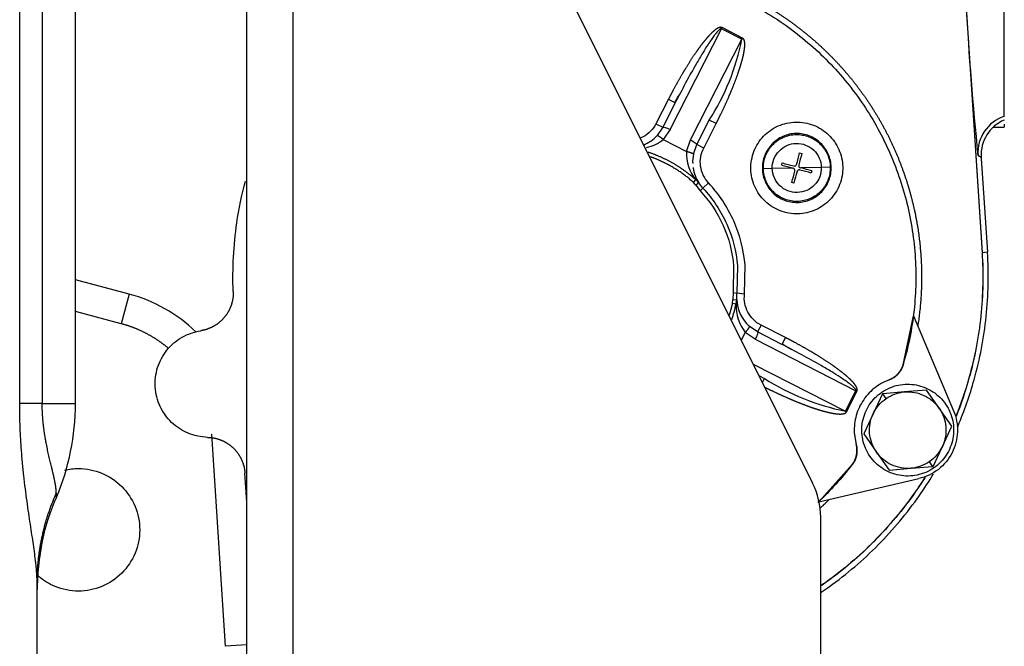
# Model space of a CAD drawing. Units: millimetres. Extents: x 0 to 536, y 0 to 287.
# Drawn here: x 85 to 100, y 182 to 192 of the extents above; entities that cross this region are included whole.
import ezdxf
from ezdxf.lldxf.tags import DXFTag

# ---------------------------------------------------------------- set-up
doc = ezdxf.new("R2010")
doc.units = ezdxf.units.MM
for name, color, linetype in [('17110003G_SOPORT', 7, 'Continuous'), ('MI63_S4Q2-Z361SD', 7, 'Continuous'), ('Predeterminado', 7, 'Continuous')]:
    doc.layers.add(name, color=color, linetype=linetype)
tags = doc.linetypes.add('HIDDEN2', pattern=[4.7625, 3.175, -1.5875]).pattern_tags.tags
tags[6:7] = [DXFTag(74, 4), DXFTag(75, 0), DXFTag(340, '0'), DXFTag(46, 0.0), DXFTag(50, 0.0), DXFTag(44, 0.0), DXFTag(45, 0.0)]
tags[4:5] = [DXFTag(74, 4), DXFTag(75, 0), DXFTag(340, '0'), DXFTag(46, 0.0), DXFTag(50, 0.0), DXFTag(44, 0.0), DXFTag(45, 0.0)]

# ---------------------------------------------------------------- blocks, each defined once
blk = doc.blocks.new('SE9')
at = {"layer": '17110003G_SOPORT', "color": 7, "linetype": 'HIDDEN2'}
for p, q in [((89.09, 196.154), (89.09, 180.371)), ((88.37, 180.371), (88.37, 195.892)), ((91.701, 195.787), (97.243, 184.704)), ((97.37, 180.371), (97.37, 184.167))]:
    blk.add_line(p, q, dxfattribs=at)
blk.add_arc((96.17, 184.167), 1.2, 0, 26.5651, dxfattribs=at)
at = {"layer": 'MI63_S4Q2-Z361SD', "color": 7, "linetype": 'HIDDEN2'}
for p, q in [((99.55, 193.684), (99.901, 188.314)), ((99.55, 193.684), (99.9, 188.315)), ((85.161, 192.431), (85.161, 185.951)), ((84.808, 185.951), (84.808, 192.119)), ((85.682, 185.95), (85.682, 192.177)), ((100.25, 190.451), (100.25, 192.088)), ((95.01, 190.244), (95.815, 191.822)), ((95.824, 191.84), (95.815, 191.822)), ((96.135, 191.658), (95.815, 191.822)), ((96.145, 191.677), (95.824, 191.84)), ((95.33, 190.081), (96.135, 191.658)), ((96.145, 191.677), (96.135, 191.658)), ((94.982, 190.718), (94.786, 190.335)), ((94.982, 190.718), (95.089, 190.664)), ((95.089, 190.664), (94.893, 190.28)), ((94.786, 190.335), (94.893, 190.28)), ((94.893, 190.28), (94.803, 190.15)), ((95.01, 190.244), (94.901, 190.088)), ((95.428, 190.007), (95.623, 190.391)), ((95.535, 189.953), (95.73, 190.336)), ((95.73, 190.336), (95.623, 190.391)), ((100.081, 190.281), (100.25, 190.281)), ((100.25, 190.326), (100.25, 190.281)), ((94.901, 190.088), (95.267, 189.901)), ((95.267, 189.901), (95.33, 190.081)), ((95.375, 189.858), (95.428, 190.007)), ((95.535, 189.953), (95.428, 190.007)), ((97.04, 189.878), (97.075, 189.868)), ((99.837, 189.841), (99.887, 189.812)), ((99.887, 189.812), (99.889, 189.792)), ((99.889, 189.792), (99.985, 188.32)), ((96.471, 189.629), (96.455, 189.629)), ((96.611, 189.632), (96.471, 189.629)), ((96.931, 189.64), (96.611, 189.632)), ((96.759, 189.686), (96.768, 189.721)), ((96.938, 189.638), (96.931, 189.64)), ((97.052, 189.645), (97.059, 189.643)), ((97.38, 189.65), (97.059, 189.643)), ((97.52, 189.653), (97.38, 189.65)), ((97.535, 189.654), (97.52, 189.653)), ((97.232, 189.596), (97.222, 189.562)), ((95.376, 189.414), (95.412, 189.455)), ((95.41, 189.373), (95.376, 189.414)), ((95.46, 189.406), (95.41, 189.373)), ((95.41, 189.373), (95.48, 189.284)), ((95.524, 189.325), (95.46, 189.406)), ((95.48, 189.284), (95.524, 189.325)), ((95.611, 189.407), (95.524, 189.325)), ((96.95, 189.405), (96.916, 189.414)), ((99.985, 188.32), (99.901, 188.314)), ((96.005, 188.105), (95.997, 187.688)), ((96.065, 188.11), (96.057, 187.681)), ((96.176, 187.666), (96.184, 188.12)), ((86.526, 187.664), (85.682, 187.89)), ((86.526, 187.664), (86.402, 187.2)), ((95.997, 187.688), (95.993, 187.576)), ((95.997, 187.688), (96.057, 187.681)), ((96.053, 187.579), (96.057, 187.681)), ((96.176, 187.666), (96.057, 187.681)), ((95.989, 187.522), (95.993, 187.576)), ((95.989, 187.522), (96.042, 187.511)), ((95.993, 187.576), (96.053, 187.579)), ((96.042, 187.511), (96.053, 187.579)), ((86.402, 187.2), (85.682, 187.393)), ((98.663, 186.556), (98.825, 187.322)), ((98.825, 187.322), (99.453, 185.837)), ((96.379, 187.072), (96.249, 187.162)), ((96.434, 187.179), (96.379, 187.072)), ((96.817, 186.983), (96.434, 187.179)), ((96.187, 187.064), (96.124, 186.942)), ((96.343, 186.956), (96.187, 187.064)), ((96.763, 186.877), (96.379, 187.072)), ((96.343, 186.956), (97.921, 186.151)), ((96.817, 186.983), (96.763, 186.877)), ((96.311, 186.568), (97.757, 185.83)), ((98.661, 186.555), (98.663, 186.556)), ((96.401, 186.387), (96.49, 186.342)), ((96.457, 186.277), (96.49, 186.342)), ((98.442, 186.32), (98.443, 186.321)), ((97.757, 185.83), (97.921, 186.151)), ((97.776, 185.821), (97.939, 186.141)), ((97.939, 186.141), (97.921, 186.151)), ((98.338, 186.101), (98.192, 185.787)), ((98.347, 186.102), (98.338, 186.101)), ((98.683, 186.131), (98.347, 186.102)), ((98.397, 186.029), (98.347, 186.102)), ((99.028, 186.161), (98.683, 186.131)), ((99.227, 185.877), (99.028, 186.161)), ((85.161, 185.951), (84.808, 185.951)), ((85.161, 185.951), (85.682, 185.951)), ((97.776, 185.821), (97.757, 185.83)), ((98.192, 185.787), (98.045, 185.473)), ((99.425, 185.593), (99.227, 185.877)), ((88.038, 182.146), (87.821, 185.471)), ((97.898, 185.46), (97.926, 185.309)), ((98.045, 185.473), (98.244, 185.189)), ((99.279, 185.279), (99.425, 185.593)), ((97.926, 185.308), (97.926, 185.309)), ((98.244, 185.189), (98.442, 184.905)), ((99.132, 184.965), (99.279, 185.279)), ((97.339, 184.411), (97.865, 184.992)), ((97.865, 184.992), (97.864, 184.993)), ((99.073, 185.038), (99.123, 184.965)), ((88.37, 184.403), (88.34, 184.859)), ((98.442, 184.905), (98.787, 184.935)), ((98.787, 184.935), (99.123, 184.965)), ((99.123, 184.965), (99.132, 184.965)), ((97.339, 184.411), (98.91, 184.773)), ((85.382, 184.543), (85.382, 184.473)), ((85.082, 177.002), (85.082, 183.135)), ((88.372, 182.168), (88.038, 182.146))]:
    blk.add_line(p, q, dxfattribs=at)
for centre, radius, start, end in [((145.226, 194.608), 45.639, 183.0326, 185.9945), ((92.469, 192.402), 3.741, 327.477, 348.5237), ((90.862, 193.24), 4.941, 328.6291, 330.6615), ((100.436, 189.88), 0.6, 108.0414, 183.7234), ((100.473, 189.849), 0.587, 112.3721, 183.6243), ((94.359, 190.553), 0.6, 292.5628, 317.7629), ((94.486, 190.611), 0.668, 283.3161, 308.4696), ((95.943, 189.874), 0.677, 177.7324, 218.2777), ((95.962, 189.735), 0.6, 168.1622, 182.4048), ((93.426, 190.752), 3.718, 343.5294, 346.3957), ((100.514, 188.848), 3.587, 163.4769, 166.4483), ((95.962, 189.735), 0.6, 188.4677, 213.2478), ((95.967, 189.736), 0.605, 188.5015, 193.4954), ((105.673, 222.523), 34.025, 254.8121, 255.113), ((97.81, 193.239), 3.669, 253.5101, 256.415), ((96.929, 189.603), 0.036, 344.9623, 74.9628), ((96.957, 189.707), 0.036, 254.9626, 344.9625), ((97.061, 189.679), 0.036, 164.9623, 254.9628), ((88.328, 156.797), 33.986, 74.812, 75.1132), ((93.477, 190.434), 3.587, 343.4769, 346.4482), ((100.564, 188.53), 3.718, 163.5294, 166.3957), ((97.033, 189.575), 0.036, 74.9626, 164.9625), ((96.181, 186.043), 3.669, 73.5101, 76.415), ((95.319, 189.314), 0.169, 32.8475, 56.4107), ((94.009, 187.945), 2.08, 340.9933, 347.9324), ((96.71, 187.48), 0.668, 177.3704, 218.4696), ((96.652, 187.607), 0.6, 182.6772, 227.7629), ((99.339, 191.104), 4.941, 238.6291, 240.6615), ((98.316, 186.658), 0.36, 290.4329, 343.4127), ((98.501, 189.497), 3.741, 237.477, 258.5237), ((81.89, 185.951), 3.792, 337.1775, 359.9658), ((97.579, 185.212), 0.36, 322.5127, 15.492)]:
    blk.add_arc(centre, radius, start, end, dxfattribs=at)
for points, degree, knots in [([(96.009, 192.439), (96.38, 192.276), (96.719, 192.055), (97.058, 191.834), (97.357, 191.56), (97.656, 191.286), (97.906, 190.967), (98.155, 190.648), (98.35, 190.293), (98.544, 189.937), (98.677, 189.555), (98.811, 189.172), (98.88, 188.773), (98.949, 188.374), (98.952, 187.969), (98.955, 187.563), (98.892, 187.163)], 2, [0, 0, 0, 0.125, 0.125, 0.25, 0.25, 0.375, 0.375, 0.5, 0.5, 0.625, 0.625, 0.75, 0.75, 0.875, 0.875, 1, 1, 1]), ([(95.973, 192.356), (96.239, 192.239), (96.495, 192.098), (96.978, 191.772), (97.204, 191.587), (97.62, 191.18), (97.81, 190.957), (98.146, 190.482), (98.292, 190.229), (98.537, 189.7), (98.635, 189.425), (98.781, 188.861), (98.829, 188.573), (98.871, 187.992), (98.865, 187.7), (98.802, 187.121), (98.745, 186.834), (98.661, 186.555)], 3, [0, 0, 0, 0, 0.125, 0.125, 0.25, 0.25, 0.375, 0.375, 0.5, 0.5, 0.625, 0.625, 0.75, 0.75, 0.875, 0.875, 1, 1, 1, 1]), ([(95.824, 191.84), (95.814, 191.845), (95.802, 191.847), (95.792, 191.845), (95.772, 191.84), (95.755, 191.831), (95.747, 191.826), (95.721, 191.81), (95.698, 191.792), (95.683, 191.779), (95.637, 191.736), (95.596, 191.691), (95.569, 191.659), (95.511, 191.587), (95.455, 191.512), (95.426, 191.471), (95.339, 191.344), (95.257, 191.213), (95.204, 191.125), (95.127, 190.991), (95.053, 190.855), (95.029, 190.81), (95.005, 190.764), (94.982, 190.718)], 5, [0, 0, 0, 0, 0, 0, 0.031739, 0.031739, 0.031739, 0.06324, 0.06324, 0.06324, 0.13156, 0.13156, 0.13156, 0.277996, 0.277996, 0.277996, 0.456355, 0.456355, 0.456355, 0.819066, 0.819066, 0.819066, 1, 1, 1, 1, 1, 1]), ([(95.815, 191.822), (95.811, 191.822), (95.803, 191.823), (95.789, 191.814), (95.772, 191.801), (95.751, 191.779), (95.727, 191.751), (95.694, 191.709), (95.652, 191.65), (95.591, 191.559), (95.513, 191.434), (95.395, 191.234), (95.25, 190.974), (95.143, 190.767), (95.089, 190.664)], 3, [0, 0, 0, 0, 0.007235, 0.018213, 0.03422, 0.055656, 0.082682, 0.115374, 0.171621, 0.240019, 0.353302, 0.492831, 0.746061, 1, 1, 1, 1]), ([(95.73, 190.336), (95.756, 190.386), (95.781, 190.437), (95.805, 190.487), (95.874, 190.63), (95.938, 190.774), (95.977, 190.867), (96.031, 191.002), (96.079, 191.138), (96.093, 191.179), (96.116, 191.25), (96.136, 191.322), (96.145, 191.353), (96.158, 191.405), (96.168, 191.458), (96.172, 191.479), (96.177, 191.515), (96.18, 191.552), (96.18, 191.567), (96.181, 191.593), (96.177, 191.619), (96.176, 191.629), (96.171, 191.646), (96.162, 191.662), (96.157, 191.668), (96.151, 191.673), (96.145, 191.677)], 5, [0, 0, 0, 0, 0, 0, 0.197563, 0.197563, 0.197563, 0.556058, 0.556058, 0.556058, 0.705468, 0.705468, 0.705468, 0.81752, 0.81752, 0.81752, 0.892577, 0.892577, 0.892577, 0.944026, 0.944026, 0.944026, 0.979116, 0.979116, 0.979116, 1, 1, 1, 1, 1, 1]), ([(94.786, 190.335), (94.764, 190.291), (94.735, 190.251), (94.667, 190.181), (94.627, 190.152), (94.57, 190.121), (94.555, 190.115), (94.54, 190.109)], 3, [0, 0, 0, 0, 0.25, 0.25, 0.5, 0.5, 0.5815277, 0.5815277, 0.5815277, 0.5815277]), ([(94.893, 190.28), (94.896, 190.285), (94.91, 190.284), (94.953, 190.271), (94.982, 190.259), (95.01, 190.244)], 3, [0, 0, 0, 0, 0.5, 0.5, 1, 1, 1, 1]), ([(96.275, 189.625), (96.273, 189.719), (96.29, 189.814), (96.358, 189.989), (96.409, 190.07), (96.54, 190.207), (96.618, 190.262), (96.791, 190.338), (96.884, 190.359), (97.073, 190.363), (97.168, 190.347), (97.343, 190.279), (97.424, 190.227), (97.561, 190.097), (97.616, 190.018), (97.692, 189.846), (97.713, 189.752), (97.715, 189.658)], 3, [0, 0, 0, 0, 0.125, 0.125, 0.25, 0.25, 0.375, 0.375, 0.5, 0.5, 0.625, 0.625, 0.75, 0.75, 0.875, 0.875, 1, 1, 1, 1]), ([(97.535, 189.654), (97.533, 189.724), (97.518, 189.795), (97.461, 189.924), (97.419, 189.983), (97.317, 190.081), (97.256, 190.119), (97.124, 190.17), (97.053, 190.183), (96.912, 190.18), (96.842, 190.164), (96.713, 190.107), (96.654, 190.065), (96.556, 189.963), (96.517, 189.902), (96.466, 189.771), (96.454, 189.7), (96.455, 189.629)], 3, [0, 0, 0, 0, 0.125, 0.125, 0.25, 0.25, 0.375, 0.375, 0.5, 0.5, 0.625, 0.625, 0.75, 0.75, 0.875, 0.875, 1, 1, 1, 1]), ([(96.471, 189.629), (96.469, 189.698), (96.481, 189.767), (96.531, 189.895), (96.568, 189.954), (96.663, 190.053), (96.721, 190.094), (96.846, 190.149), (96.915, 190.164), (97.052, 190.167), (97.121, 190.155), (97.249, 190.106), (97.308, 190.068), (97.407, 189.973), (97.447, 189.916), (97.503, 189.79), (97.518, 189.722), (97.52, 189.653)], 3, [0, 0, 0, 0, 0.125, 0.125, 0.25, 0.25, 0.375, 0.375, 0.5, 0.5, 0.625, 0.625, 0.75, 0.75, 0.875, 0.875, 1, 1, 1, 1]), ([(95.33, 190.081), (95.358, 190.066), (95.385, 190.05), (95.421, 190.023), (95.43, 190.012), (95.428, 190.007)], 3, [0, 0, 0, 0, 0.5, 0.5, 1, 1, 1, 1]), ([(95.611, 189.407), (95.578, 189.443), (95.55, 189.484), (95.508, 189.572), (95.494, 189.62), (95.48, 189.716), (95.481, 189.766), (95.497, 189.862), (95.512, 189.909), (95.535, 189.953)], 3, [0, 0, 0, 0, 0.25, 0.25, 0.5, 0.5, 0.75, 0.75, 1, 1, 1, 1]), ([(96.611, 189.632), (96.609, 189.683), (96.618, 189.733), (96.655, 189.827), (96.682, 189.871), (96.752, 189.943), (96.794, 189.973), (96.886, 190.014), (96.936, 190.025), (97.037, 190.027), (97.087, 190.018), (97.181, 189.982), (97.225, 189.954), (97.297, 189.885), (97.327, 189.843), (97.367, 189.751), (97.379, 189.7), (97.38, 189.65)], 3, [0, 0, 0, 0, 0.125, 0.125, 0.25, 0.25, 0.375, 0.375, 0.5, 0.5, 0.625, 0.625, 0.75, 0.75, 0.875, 0.875, 1, 1, 1, 1]), ([(95.412, 189.455), (95.412, 189.455), (95.412, 189.455), (95.412, 189.455), (95.412, 189.455), (95.412, 189.455), (95.283, 189.571), (95.141, 189.674), (94.99, 189.762), (94.83, 189.833), (94.665, 189.887)], 5, [0, 0, 0, 0, 0, 0, 0.0000038, 0.0000038, 0.0000038, 0.0000038, 0.0000038, 0.7996673, 0.7996673, 0.7996673, 0.7996673, 0.7996673, 0.7996673]), ([(95.376, 189.414), (95.177, 189.592), (94.94, 189.712), (94.823, 189.772), (94.701, 189.816)], 2, [0, 0, 0, 0.5, 0.5, 0.7468316, 0.7468316, 0.7468316]), ([(97.715, 189.658), (97.717, 189.564), (97.701, 189.469), (97.632, 189.293), (97.581, 189.212), (97.451, 189.076), (97.372, 189.021), (97.2, 188.945), (97.106, 188.924), (96.918, 188.919), (96.823, 188.936), (96.647, 189.004), (96.566, 189.056), (96.43, 189.186), (96.375, 189.264), (96.298, 189.437), (96.278, 189.531), (96.275, 189.625)], 3, [0, 0, 0, 0, 0.125, 0.125, 0.25, 0.25, 0.375, 0.375, 0.5, 0.5, 0.625, 0.625, 0.75, 0.75, 0.875, 0.875, 1, 1, 1, 1]), ([(96.455, 189.629), (96.457, 189.558), (96.473, 189.488), (96.53, 189.359), (96.571, 189.3), (96.673, 189.202), (96.734, 189.163), (96.866, 189.112), (96.937, 189.1), (97.078, 189.103), (97.149, 189.119), (97.278, 189.176), (97.337, 189.217), (97.435, 189.319), (97.473, 189.38), (97.524, 189.512), (97.537, 189.583), (97.535, 189.654)], 3, [0, 0, 0, 0, 0.125, 0.125, 0.25, 0.25, 0.375, 0.375, 0.5, 0.5, 0.625, 0.625, 0.75, 0.75, 0.875, 0.875, 1, 1, 1, 1]), ([(97.52, 189.653), (97.521, 189.585), (97.509, 189.516), (97.46, 189.388), (97.422, 189.329), (97.327, 189.229), (97.27, 189.189), (97.144, 189.134), (97.076, 189.118), (96.939, 189.115), (96.87, 189.127), (96.742, 189.177), (96.683, 189.214), (96.583, 189.309), (96.543, 189.367), (96.488, 189.492), (96.472, 189.561), (96.471, 189.629)], 3, [0, 0, 0, 0, 0.125, 0.125, 0.25, 0.25, 0.375, 0.375, 0.5, 0.5, 0.625, 0.625, 0.75, 0.75, 0.875, 0.875, 1, 1, 1, 1]), ([(97.38, 189.65), (97.381, 189.6), (97.372, 189.549), (97.336, 189.455), (97.308, 189.412), (97.239, 189.339), (97.197, 189.31), (97.104, 189.269), (97.054, 189.258), (96.954, 189.256), (96.903, 189.264), (96.809, 189.301), (96.766, 189.328), (96.693, 189.398), (96.664, 189.44), (96.623, 189.532), (96.612, 189.582), (96.611, 189.632)], 3, [0, 0, 0, 0, 0.125, 0.125, 0.25, 0.25, 0.375, 0.375, 0.5, 0.5, 0.625, 0.625, 0.75, 0.75, 0.875, 0.875, 1, 1, 1, 1]), ([(88.157, 187.707), (88.143, 188.066), (88.162, 188.426), (88.246, 189.001), (88.29, 189.219), (88.347, 189.435)], 3, [0, 0, 0, 0, 0.125, 0.125, 0.2025175, 0.2025175, 0.2025175, 0.2025175]), ([(95.524, 189.325), (95.678, 189.16), (95.804, 188.969), (95.988, 188.556), (96.045, 188.335), (96.065, 188.11)], 3, [0, 0, 0, 0, 0.5, 0.5, 1, 1, 1, 1]), ([(96.184, 188.12), (96.164, 188.358), (96.103, 188.593), (95.908, 189.03), (95.774, 189.232), (95.611, 189.407)], 3, [0, 0, 0, 0, 0.5, 0.5, 1, 1, 1, 1]), ([(95.48, 189.284), (95.629, 189.124), (95.752, 188.939), (95.93, 188.538), (95.986, 188.323), (96.005, 188.105)], 3, [0, 0, 0, 0, 0.5, 0.5, 1, 1, 1, 1]), ([(99.9, 188.315), (99.921, 187.984), (99.915, 187.652), (99.846, 186.992), (99.784, 186.666), (99.638, 186.145), (99.57, 185.946), (99.492, 185.751)], 3, [0, 0, 0, 0, 0.125, 0.125, 0.25, 0.25, 0.3290583, 0.3290583, 0.3290583, 0.3290583]), ([(99.901, 188.314), (99.923, 187.983), (99.916, 187.651), (99.848, 186.992), (99.785, 186.665), (99.639, 186.143), (99.571, 185.943), (99.493, 185.747)], 3, [0, 0, 0, 0, 0.125, 0.125, 0.25, 0.25, 0.3294728, 0.3294728, 0.3294728, 0.3294728]), ([(99.525, 185.603), (99.624, 185.838), (99.708, 186.078), (99.867, 186.647), (99.93, 186.978), (100, 187.647), (100.007, 187.984), (99.985, 188.32)], 3, [0.6554285, 0.6554285, 0.6554285, 0.6554285, 0.75, 0.75, 0.875, 0.875, 1, 1, 1, 1]), ([(87.569, 187.075), (87.423, 187.215), (87.26, 187.336), (86.909, 187.535), (86.721, 187.612), (86.526, 187.664)], 3, [0, 0, 0, 0, 0.5, 0.5, 1, 1, 1, 1]), ([(88.157, 187.707), (88.161, 187.596), (88.125, 187.492), (88.09, 187.387), (88.019, 187.302), (87.949, 187.216), (87.852, 187.162), (87.756, 187.107), (87.647, 187.091)], 2, [0, 0, 0, 0.25, 0.25, 0.5, 0.5, 0.75, 0.75, 1, 1, 1]), ([(96.434, 187.179), (96.39, 187.201), (96.35, 187.23), (96.28, 187.299), (96.251, 187.339), (96.205, 187.425), (96.189, 187.472), (96.171, 187.568), (96.17, 187.618), (96.176, 187.666)], 3, [0, 0, 0, 0, 0.25, 0.25, 0.5, 0.5, 0.75, 0.75, 1, 1, 1, 1]), ([(87.143, 186.813), (87.047, 186.894), (86.941, 186.962), (86.817, 187.042), (86.681, 187.102), (86.545, 187.162), (86.402, 187.2)], 2, [0.6442098, 0.6442098, 0.6442098, 0.75, 0.75, 0.875, 0.875, 1, 1, 1]), ([(87.754, 185.42), (87.65, 185.423), (87.547, 185.444), (87.355, 185.524), (87.266, 185.582), (87.116, 185.726), (87.054, 185.812), (86.967, 186), (86.94, 186.103), (86.927, 186.31), (86.94, 186.415), (87.003, 186.613), (87.053, 186.706), (87.183, 186.868), (87.264, 186.937), (87.444, 187.04), (87.544, 187.075), (87.647, 187.091)], 3, [0, 0, 0, 0, 0.125, 0.125, 0.25, 0.25, 0.375, 0.375, 0.5, 0.5, 0.625, 0.625, 0.75, 0.75, 0.875, 0.875, 1, 1, 1, 1]), ([(96.379, 187.072), (96.384, 187.07), (96.383, 187.056), (96.37, 187.013), (96.358, 186.984), (96.343, 186.956)], 3, [0, 0, 0, 0, 0.5, 0.5, 1, 1, 1, 1]), ([(97.921, 186.151), (97.921, 186.154), (97.923, 186.163), (97.913, 186.177), (97.9, 186.194), (97.878, 186.215), (97.85, 186.239), (97.808, 186.271), (97.749, 186.314), (97.658, 186.374), (97.533, 186.453), (97.333, 186.571), (97.073, 186.716), (96.866, 186.823), (96.763, 186.877)], 3, [0, 0, 0, 0, 0.007235, 0.018213, 0.03422, 0.055656, 0.082681, 0.115374, 0.171621, 0.240019, 0.353302, 0.492831, 0.746061, 1, 1, 1, 1]), ([(97.939, 186.141), (97.944, 186.152), (97.946, 186.163), (97.944, 186.174), (97.939, 186.193), (97.93, 186.211), (97.925, 186.219), (97.91, 186.244), (97.891, 186.267), (97.878, 186.282), (97.835, 186.328), (97.79, 186.37), (97.758, 186.396), (97.686, 186.455), (97.611, 186.51), (97.57, 186.539), (97.443, 186.627), (97.312, 186.709), (97.224, 186.761), (97.09, 186.839), (96.954, 186.912), (96.909, 186.936), (96.863, 186.96), (96.817, 186.983)], 5, [0, 0, 0, 0, 0, 0, 0.031739, 0.031739, 0.031739, 0.06324, 0.06324, 0.06324, 0.13156, 0.13156, 0.13156, 0.277996, 0.277996, 0.277996, 0.456355, 0.456355, 0.456355, 0.819066, 0.819066, 0.819066, 1, 1, 1, 1, 1, 1]), ([(98.663, 186.556), (98.651, 186.515), (98.63, 186.479), (98.609, 186.443), (98.581, 186.412), (98.552, 186.382), (98.517, 186.358), (98.482, 186.335), (98.443, 186.321)], 2, [0, 0, 0, 0.25, 0.25, 0.5, 0.5, 0.75, 0.75, 1, 1, 1]), ([(98.442, 186.32), (98.357, 186.288), (98.277, 186.243), (98.135, 186.128), (98.074, 186.059), (97.977, 185.905), (97.941, 185.82), (97.898, 185.643), (97.891, 185.551), (97.898, 185.46)], 3, [0, 0, 0, 0, 0.25, 0.25, 0.5, 0.5, 0.75, 0.75, 1, 1, 1, 1]), ([(98.329, 186.128), (98.407, 186.181), (98.496, 186.219), (98.68, 186.257), (98.776, 186.258), (98.961, 186.223), (99.05, 186.187), (99.208, 186.084), (99.277, 186.017), (99.383, 185.861), (99.421, 185.773), (99.459, 185.588), (99.46, 185.492), (99.425, 185.307), (99.389, 185.218), (99.286, 185.06), (99.219, 184.992), (99.141, 184.938)], 3, [0, 0, 0, 0, 0.125, 0.125, 0.25, 0.25, 0.375, 0.375, 0.5, 0.5, 0.625, 0.625, 0.75, 0.75, 0.875, 0.875, 1, 1, 1, 1]), ([(96.488, 186.208), (96.528, 186.189), (96.568, 186.169), (96.608, 186.15), (96.74, 186.087), (96.873, 186.028), (96.966, 185.988), (97.101, 185.934), (97.237, 185.886), (97.278, 185.872), (97.349, 185.85), (97.421, 185.829), (97.452, 185.821), (97.504, 185.808), (97.557, 185.798), (97.578, 185.794), (97.614, 185.789), (97.651, 185.786), (97.666, 185.785), (97.692, 185.785), (97.718, 185.788), (97.728, 185.79), (97.745, 185.794), (97.761, 185.804), (97.767, 185.808), (97.772, 185.814), (97.776, 185.821)], 5, [0.0418352, 0.0418352, 0.0418352, 0.0418352, 0.0418352, 0.0418352, 0.1975635, 0.1975635, 0.1975635, 0.556058, 0.556058, 0.556058, 0.7054679, 0.7054679, 0.7054679, 0.8175199, 0.8175199, 0.8175199, 0.8925768, 0.8925768, 0.8925768, 0.9440258, 0.9440258, 0.9440258, 0.9791163, 0.9791163, 0.9791163, 1, 1, 1, 1, 1, 1]), ([(99.141, 184.938), (99.063, 184.885), (98.975, 184.848), (98.79, 184.809), (98.694, 184.808), (98.509, 184.843), (98.42, 184.879), (98.262, 184.982), (98.194, 185.049), (98.087, 185.205), (98.05, 185.293), (98.011, 185.478), (98.01, 185.574), (98.045, 185.759), (98.081, 185.848), (98.184, 186.006), (98.252, 186.075), (98.329, 186.128)], 3, [0, 0, 0, 0, 0.125, 0.125, 0.25, 0.25, 0.375, 0.375, 0.5, 0.5, 0.625, 0.625, 0.75, 0.75, 0.875, 0.875, 1, 1, 1, 1]), ([(98.683, 186.131), (98.788, 186.14), (98.894, 186.121), (99.084, 186.032), (99.167, 185.963), (99.227, 185.877)], 3, [0, 0, 0, 0, 0.5, 0.5, 1, 1, 1, 1]), ([(85.082, 183.135), (85.082, 183.145), (85.082, 183.165), (85.081, 183.196), (85.079, 183.228), (85.078, 183.261), (85.075, 183.294), (85.073, 183.329), (85.07, 183.364), (85.066, 183.4), (85.062, 183.438), (85.058, 183.476), (85.053, 183.514), (85.048, 183.554), (85.039, 183.627), (85.023, 183.737), (85.001, 183.891), (84.976, 184.055), (84.949, 184.231), (84.923, 184.417), (84.896, 184.614), (84.872, 184.819), (84.85, 185.035), (84.832, 185.256), (84.821, 185.446), (84.814, 185.6), (84.811, 185.717), (84.808, 185.834), (84.808, 185.912), (84.808, 185.951)], 3, [0, 0, 0, 0, 0.018335, 0.036612, 0.054836, 0.073011, 0.091143, 0.109238, 0.127301, 0.145337, 0.163352, 0.181351, 0.199339, 0.217322, 0.235306, 0.296176, 0.356612, 0.418874, 0.480619, 0.544266, 0.607327, 0.672182, 0.736495, 0.802279, 0.867666, 0.900823, 0.933893, 0.966933, 1, 1, 1, 1]), ([(85.382, 184.543), (85.382, 184.543), (85.382, 184.543), (85.382, 184.543), (85.382, 184.543), (85.382, 184.543), (85.382, 184.624), (85.365, 184.725), (85.336, 184.847), (85.266, 185.112), (85.199, 185.443), (85.173, 185.607), (85.161, 185.779), (85.161, 185.951)], 5, [0, 0, 0, 0, 0, 0, 0.000001, 0.000001, 0.000001, 0.000001, 0.000001, 0.542546, 0.542546, 0.542546, 1, 1, 1, 1, 1, 1]), ([(98.192, 185.787), (98.214, 185.835), (98.243, 185.881), (98.313, 185.962), (98.353, 185.999), (98.397, 186.029)], 3, [0, 0, 0, 0, 0.5, 0.5, 1, 1, 1, 1]), ([(98.244, 185.189), (98.184, 185.275), (98.147, 185.377), (98.128, 185.586), (98.147, 185.692), (98.192, 185.787)], 3, [0, 0, 0, 0, 0.5, 0.5, 1, 1, 1, 1]), ([(99.453, 185.837), (99.498, 185.733), (99.519, 185.619), (99.511, 185.392), (99.482, 185.28), (99.378, 185.077), (99.304, 184.988), (99.126, 184.848), (99.021, 184.798), (98.91, 184.773)], 3, [0, 0, 0, 0, 0.25, 0.25, 0.5, 0.5, 0.75, 0.75, 1, 1, 1, 1]), ([(99.227, 185.877), (99.287, 185.791), (99.324, 185.689), (99.342, 185.481), (99.323, 185.374), (99.279, 185.279)], 3, [0, 0, 0, 0, 0.5, 0.5, 1, 1, 1, 1]), ([(87.754, 185.42), (87.867, 185.418), (87.971, 185.375), (88.075, 185.332), (88.156, 185.254), (88.238, 185.176), (88.285, 185.074), (88.333, 184.972), (88.34, 184.859)], 2, [0, 0, 0, 0.25, 0.25, 0.5, 0.5, 0.75, 0.75, 1, 1, 1]), ([(97.926, 185.308), (97.937, 185.267), (97.939, 185.225), (97.941, 185.184), (97.933, 185.143), (97.925, 185.101), (97.908, 185.063), (97.89, 185.025), (97.865, 184.992)], 2, [0, 0, 0, 0.25, 0.25, 0.5, 0.5, 0.75, 0.75, 1, 1, 1]), ([(98.787, 184.935), (98.683, 184.926), (98.576, 184.945), (98.386, 185.034), (98.304, 185.103), (98.244, 185.189)], 3, [0, 0, 0, 0, 0.5, 0.5, 1, 1, 1, 1]), ([(99.279, 185.279), (99.256, 185.231), (99.227, 185.185), (99.158, 185.104), (99.118, 185.068), (99.073, 185.038)], 3, [0, 0, 0, 0, 0.5, 0.5, 1, 1, 1, 1]), ([(97.864, 184.993), (97.702, 184.781), (97.521, 184.582), (97.324, 184.399), (97.324, 184.398), (97.323, 184.398)], 3, [0, 0, 0, 0, 0.125, 0.125, 0.1254608, 0.1254608, 0.1254608, 0.1254608]), ([(85.511, 184.905), (85.582, 184.922), (85.656, 184.931), (85.855, 184.931), (85.981, 184.906), (86.213, 184.81), (86.32, 184.738), (86.497, 184.561), (86.569, 184.454), (86.665, 184.222), (86.69, 184.096), (86.69, 183.971)], 3, [0.4267009, 0.4267009, 0.4267009, 0.4267009, 0.5, 0.5, 0.625, 0.625, 0.75, 0.75, 0.875, 0.875, 1, 1, 1, 1]), ([(97.376, 182.992), (97.42, 183.021), (97.463, 183.051), (97.779, 183.278), (98.036, 183.497), (98.509, 183.974), (98.725, 184.233), (98.995, 184.619), (99.069, 184.732), (99.138, 184.847)], 3, [0.2303829, 0.2303829, 0.2303829, 0.2303829, 0.25, 0.25, 0.375, 0.375, 0.5, 0.5, 0.5500779, 0.5500779, 0.5500779, 0.5500779]), ([(99.006, 184.792), (98.956, 184.712), (98.903, 184.634), (98.659, 184.285), (98.446, 184.03), (97.98, 183.559), (97.727, 183.343), (97.43, 183.13), (97.402, 183.111), (97.374, 183.092)], 3, [0.4644544, 0.4644544, 0.4644544, 0.4644544, 0.5, 0.5, 0.625, 0.625, 0.75, 0.75, 0.7627627, 0.7627627, 0.7627627, 0.7627627]), ([(99.002, 184.791), (98.952, 184.712), (98.9, 184.634), (98.656, 184.286), (98.443, 184.031), (97.976, 183.56), (97.723, 183.344), (97.427, 183.132), (97.401, 183.114), (97.374, 183.095)], 3, [0.4647374, 0.4647374, 0.4647374, 0.4647374, 0.5, 0.5, 0.625, 0.625, 0.75, 0.75, 0.7622521, 0.7622521, 0.7622521, 0.7622521]), ([(85.082, 183.135), (85.082, 183.424), (85.112, 183.713), (85.173, 183.999), (85.263, 184.276), (85.382, 184.543), (85.382, 184.543), (85.382, 184.543), (85.382, 184.543), (85.382, 184.543), (85.382, 184.543)], 5, [0, 0, 0, 0, 0, 0, 0.999998, 0.999998, 0.999998, 0.999998, 0.999998, 1, 1, 1, 1, 1, 1]), ([(86.69, 183.971), (86.69, 183.845), (86.665, 183.72), (86.569, 183.487), (86.497, 183.381), (86.32, 183.203), (86.213, 183.132), (85.981, 183.036), (85.855, 183.011), (85.604, 183.011), (85.478, 183.036), (85.269, 183.123), (85.181, 183.176), (85.104, 183.242)], 3, [0, 0, 0, 0, 0.125, 0.125, 0.25, 0.25, 0.375, 0.375, 0.5, 0.5, 0.625, 0.625, 0.7258299, 0.7258299, 0.7258299, 0.7258299])]:
    blk.add_open_spline(points, degree=degree, knots=knots, dxfattribs=at)
for points, degree in [([(94.803, 190.15), (94.807, 190.154), (94.822, 190.149), (94.846, 190.134), (94.874, 190.112), (94.901, 190.088)], 5), ([(95.267, 189.901), (95.303, 189.893), (95.337, 189.883), (95.364, 189.873), (95.376, 189.864), (95.375, 189.858)], 5), ([(95.939, 187.337), (95.968, 187.428), (95.989, 187.522)], 2), ([(96.249, 187.162), (96.253, 187.158), (96.248, 187.144), (96.233, 187.12), (96.211, 187.091), (96.187, 187.064)], 5), ([(98.397, 186.029), (98.482, 186.086), (98.581, 186.122), (98.683, 186.131)], 3), ([(99.512, 185.601), (99.513, 185.589), (99.514, 185.578), (99.515, 185.566)], 3), ([(99.073, 185.038), (98.989, 184.98), (98.889, 184.944), (98.787, 184.935)], 3), ([(85.082, 182.979), (85.094, 183.564), (85.196, 184.066), (85.388, 184.487)], 3), ([(97.507, 184.45), (97.435, 184.378), (97.36, 184.309)], 2), ([(85.071, 183.343), (85.079, 183.324), (85.083, 183.315), (85.086, 183.315)], 3)]:
    blk.add_open_spline(points, degree=degree, dxfattribs=at)

msp = doc.modelspace()

# ---------------------------------------------------------------- block references
at = {"layer": 'Predeterminado'}
msp.add_blockref('SE9', (0, 0), dxfattribs=at)

doc.saveas('drawing.dxf')
